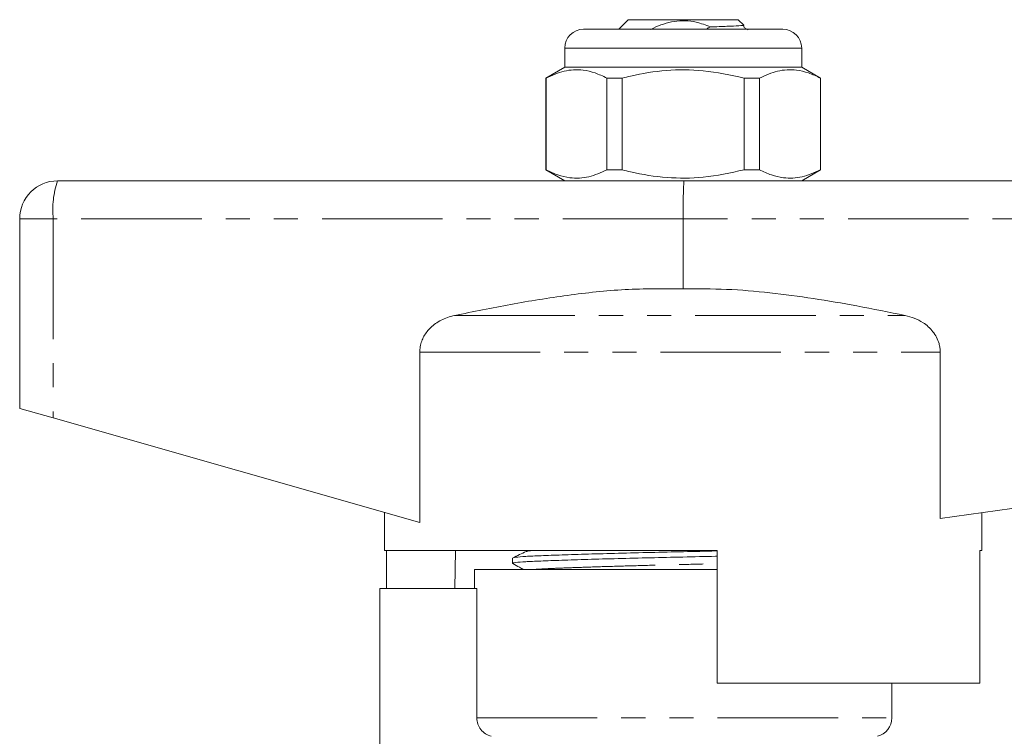
# Model space of a CAD drawing. Units: millimetres. Extents: x 144 to 263, y 82 to 270.
# Drawn here: x 154 to 206, y 232 to 270 of the extents above; entities that cross this region are included whole.
import ezdxf

# ---------------------------------------------------------------- set-up
doc = ezdxf.new("R2010")
doc.units = ezdxf.units.MM
doc.linetypes.add('PHANTOM', pattern=[12.7, 6.35, -1.27, 1.27, -1.27, 1.27, -1.27])

msp = doc.modelspace()

# ---------------------------------------------------------------- linework, layer by layer
at = {"color": 7, "linetype": 'Continuous', "lineweight": 15}
for p, q in [((185.941, 270.125), (185.441, 269.625)), ((185.941, 270.125), (191.741, 270.125)), ((192.037, 269.83), (191.741, 270.125)), ((183.591, 269.625), (188.841, 269.625)), ((188.841, 269.625), (194.091, 269.625)), ((182.591, 268.625), (182.591, 267.625)), ((195.091, 267.625), (195.091, 268.625)), ((182.591, 267.625), (181.591, 267.048)), ((195.091, 267.625), (182.591, 267.625)), ((196.091, 267.048), (195.091, 267.625)), ((181.591, 267.048), (181.591, 262.203)), ((181.607, 267.048), (181.591, 267.048)), ((181.607, 262.203), (181.607, 267.048)), ((184.818, 267.048), (184.818, 262.203)), ((185.63, 267.048), (184.818, 267.048)), ((185.63, 262.203), (185.63, 267.048)), ((192.865, 267.048), (192.053, 267.048)), ((192.053, 267.048), (192.053, 262.203)), ((192.865, 262.203), (192.865, 267.048)), ((196.091, 267.048), (196.076, 267.048)), ((196.076, 267.048), (196.076, 262.203)), ((196.091, 262.203), (196.091, 267.048)), ((181.591, 262.203), (182.591, 261.625)), ((181.607, 262.203), (181.591, 262.203)), ((185.63, 262.203), (184.818, 262.203)), ((192.865, 262.203), (192.053, 262.203)), ((195.091, 261.625), (196.091, 262.203)), ((196.091, 262.203), (196.076, 262.203)), ((155.841, 261.625), (188.883, 261.625)), ((188.883, 261.625), (241.841, 261.625)), ((153.841, 259.625), (153.841, 249.625)), ((188.841, 259.625), (188.841, 255.934)), ((174.944, 243.596), (174.944, 252.591)), ((202.4, 252.591), (202.4, 243.818)), ((155.614, 249.119), (153.841, 249.625)), ((241.986, 249.365), (202.4, 243.818)), ((174.944, 243.596), (155.614, 249.119)), ((173.091, 244.125), (173.091, 242.125)), ((204.591, 242.125), (204.591, 244.125)), ((190.641, 242.125), (173.091, 242.125)), ((173.195, 240.125), (173.195, 242.125)), ((176.828, 242.125), (176.799, 240.125)), ((190.641, 242.125), (190.641, 235.125)), ((204.488, 235.125), (204.488, 242.125)), ((204.591, 242.125), (204.488, 242.125)), ((179.841, 241.728), (179.841, 241.448)), ((177.841, 241.125), (177.841, 240.125)), ((177.841, 241.125), (188.841, 241.125)), ((188.841, 241.125), (190.641, 241.125)), ((172.841, 240.125), (172.841, 224.277)), ((172.841, 240.125), (177.958, 240.125)), ((177.958, 233.294), (177.958, 240.125)), ((190.641, 235.125), (204.488, 235.125)), ((199.841, 233.294), (199.841, 235.125))]:
    msp.add_line(p, q, dxfattribs=at)
at = {"color": 8, "linetype": 'PHANTOM', "lineweight": 0}
for p, q in [((188.841, 268.625), (182.591, 268.625)), ((195.091, 268.625), (188.841, 268.625)), ((155.614, 259.625), (153.841, 259.625)), ((155.614, 259.625), (155.614, 249.119)), ((188.841, 259.625), (155.614, 259.625)), ((241.986, 259.625), (188.841, 259.625)), ((176.78, 254.523), (200.553, 254.523)), ((174.944, 252.591), (202.4, 252.591)), ((177.958, 233.294), (199.841, 233.294))]:
    msp.add_line(p, q, dxfattribs=at)
at = {"color": 7, "linetype": 'Continuous', "lineweight": 15}
for centre, radius, start, end in [((183.591, 268.625), 1, 90, 180), ((194.091, 268.625), 1, 0, 90), ((155.841, 259.625), 2, 90, 180), ((198.841, 233.294), 1, 284.4775, 0)]:
    msp.add_arc(centre, radius, start, end, dxfattribs=at)
at = {"color": 8, "linetype": 'PHANTOM', "lineweight": 0}
msp.add_arc((160.188, 260.119), 4.6, 160.8851, 186.1589, dxfattribs=at)
at = {"color": 7, "linetype": 'Continuous', "lineweight": 15}
msp.add_ellipse((188.883, 259.625), major_axis=(0, 2), ratio=0.020685, start_param=0, end_param=1.570796, dxfattribs=at)
for points, knots in [([(190.281, 269.74), (190.032, 269.837), (189.422, 270.077), (188.354, 270.108), (187.568, 269.828), (187.178, 269.634), (187.132, 269.611)], [0, 0, 0, 0, 0.2449728, 0.5996065, 0.9522059, 1, 1, 1, 1]), ([(190.087, 269.625), (190.096, 269.637), (190.128, 269.675), (190.198, 269.711), (190.256, 269.731), (190.281, 269.74)], [0, 0, 0, 0, 0.191783, 0.65356, 1, 1, 1, 1]), ([(190.281, 269.74), (190.587, 269.753), (191.213, 269.779), (191.83, 269.808), (192.06, 269.824), (192.035, 269.824), (192.032, 269.824)], [0, 0, 0, 0, 0.303639, 0.619052, 0.955453, 1, 1, 1, 1]), ([(192.262, 269.593), (192.262, 269.593), (192.23, 269.609), (192.179, 269.634), (192.108, 269.665), (192.06, 269.711), (192.039, 269.767), (192.035, 269.806), (192.037, 269.82), (192.038, 269.822)], [0, 0, 0, 0, 0.0018373, 0.3279362, 0.4922918, 0.6758106, 0.8778483, 0.9823943, 1, 1, 1, 1]), ([(181.607, 267.048), (181.924, 267.189), (182.566, 267.473), (183.44, 267.509), (184.194, 267.339), (184.609, 267.145), (184.818, 267.048)], [0, 0, 0, 0, 0.2997735, 0.6065688, 0.8023383, 1, 1, 1, 1]), ([(185.63, 267.048), (185.776, 267.084), (186.536, 267.272), (187.955, 267.497), (189.982, 267.497), (191.335, 267.204), (192.053, 267.048)], [0, 0, 0, 0, 0.0695133, 0.3618805, 0.6614048, 1, 1, 1, 1]), ([(192.865, 267.048), (193.182, 267.189), (193.824, 267.473), (194.698, 267.509), (195.453, 267.339), (195.868, 267.145), (196.076, 267.048)], [0, 0, 0, 0, 0.299773, 0.606569, 0.802338, 1, 1, 1, 1]), ([(184.818, 262.203), (184.501, 262.062), (183.859, 261.778), (182.984, 261.742), (182.23, 261.912), (181.815, 262.106), (181.607, 262.203)], [0, 0, 0, 0, 0.299773, 0.606569, 0.802338, 1, 1, 1, 1]), ([(192.053, 262.203), (191.335, 262.047), (189.998, 261.757), (187.971, 261.752), (186.552, 261.975), (185.776, 262.167), (185.63, 262.203)], [0, 0, 0, 0, 0.338594, 0.630605, 0.930487, 1, 1, 1, 1]), ([(196.076, 262.203), (195.759, 262.062), (195.117, 261.778), (194.243, 261.742), (193.488, 261.912), (193.073, 262.106), (192.865, 262.203)], [0, 0, 0, 0, 0.299773, 0.606569, 0.802338, 1, 1, 1, 1]), ([(176.78, 254.523), (177.768, 254.724), (179.745, 255.128), (182.74, 255.61), (185.776, 255.944), (187.818, 255.937), (188.841, 255.934)], [0, 0, 0, 0, 0.248441, 0.497156, 0.747788, 1, 1, 1, 1]), ([(188.841, 255.934), (189.603, 255.934), (191.13, 255.933), (194.192, 255.671), (197.335, 255.177), (199.701, 254.696), (200.553, 254.523)], [0, 0, 0, 0, 0.193248, 0.387317, 0.779157, 1, 1, 1, 1]), ([(174.944, 252.591), (174.949, 252.687), (174.959, 252.882), (175.038, 253.164), (175.159, 253.431), (175.324, 253.678), (175.529, 253.902), (175.78, 254.107), (176.073, 254.284), (176.412, 254.431), (176.654, 254.491), (176.78, 254.523)], [0, 0, 0, 0, 0.099456, 0.202042, 0.301483, 0.403529, 0.50897, 0.61669, 0.739603, 0.865011, 1, 1, 1, 1]), ([(200.553, 254.523), (200.715, 254.481), (201.044, 254.396), (201.452, 254.184), (201.778, 253.936), (202.021, 253.678), (202.218, 253.377), (202.333, 253.085), (202.391, 252.818), (202.397, 252.667), (202.4, 252.591)], [0, 0, 0, 0, 0.173219, 0.352269, 0.473095, 0.597085, 0.718077, 0.84378, 0.921166, 1, 1, 1, 1]), ([(180.551, 242.078), (180.434, 242.022), (180.202, 241.909), (179.969, 241.796), (179.853, 241.74)], [0, 0, 0, 0, 0.499966, 1, 1, 1, 1]), ([(179.887, 241.74), (179.916, 241.751), (179.984, 241.776), (180.493, 241.815), (181.312, 241.852), (182.428, 241.893), (183.811, 241.937), (185.403, 241.981), (187.111, 242.024), (188.848, 242.063), (190.044, 242.088), (190.617, 242.103), (190.641, 242.103)], [0, 0, 0, 0, 0.087434, 0.201515, 0.311894, 0.424746, 0.540596, 0.65722, 0.772306, 0.883715, 0.995124, 1, 1, 1, 1]), ([(190.641, 241.823), (190.608, 241.823), (190.026, 241.808), (188.821, 241.782), (187.084, 241.743), (185.377, 241.7), (183.788, 241.656), (182.407, 241.612), (181.3, 241.571), (180.471, 241.534), (179.977, 241.492), (179.78, 241.459), (179.866, 241.442), (179.881, 241.438)], [0, 0, 0, 0, 0.006334, 0.111863, 0.217393, 0.326405, 0.436875, 0.546611, 0.653507, 0.758061, 0.866122, 0.976347, 1, 1, 1, 1]), ([(179.85, 241.438), (179.968, 241.373), (180.155, 241.268), (180.342, 241.164), (180.411, 241.125)], [0, 0, 0, 0, 0.630005, 1, 1, 1, 1]), ([(178.717, 232.325), (178.504, 232.38), (178.308, 232.505), (178.034, 232.854), (177.958, 233.073), (177.958, 233.294)], [0, 0, 0, 0, 0.5, 0.5, 1, 1, 1, 1])]:
    msp.add_open_spline(points, degree=3, knots=knots, dxfattribs=at)
at = {"color": 8, "linetype": 'PHANTOM', "lineweight": 0}
for points, knots in [([(180.583, 242.078), (180.597, 242.089), (180.618, 242.105), (180.812, 242.12), (180.875, 242.125)], [0, 0, 0, 0, 0.677124, 1, 1, 1, 1]), ([(181.014, 241.125), (181.068, 241.131), (181.265, 241.149), (181.908, 241.178), (182.915, 241.219), (184.193, 241.263), (185.657, 241.307), (187.231, 241.35), (188.832, 241.389), (189.987, 241.416), (190.567, 241.432), (190.641, 241.434)], [0, 0, 0, 0, 0.0491632, 0.1787359, 0.3112115, 0.447208, 0.5841141, 0.719213, 0.8499954, 0.9807778, 1, 1, 1, 1])]:
    msp.add_open_spline(points, degree=3, knots=knots, dxfattribs=at)

doc.saveas('drawing.dxf')
